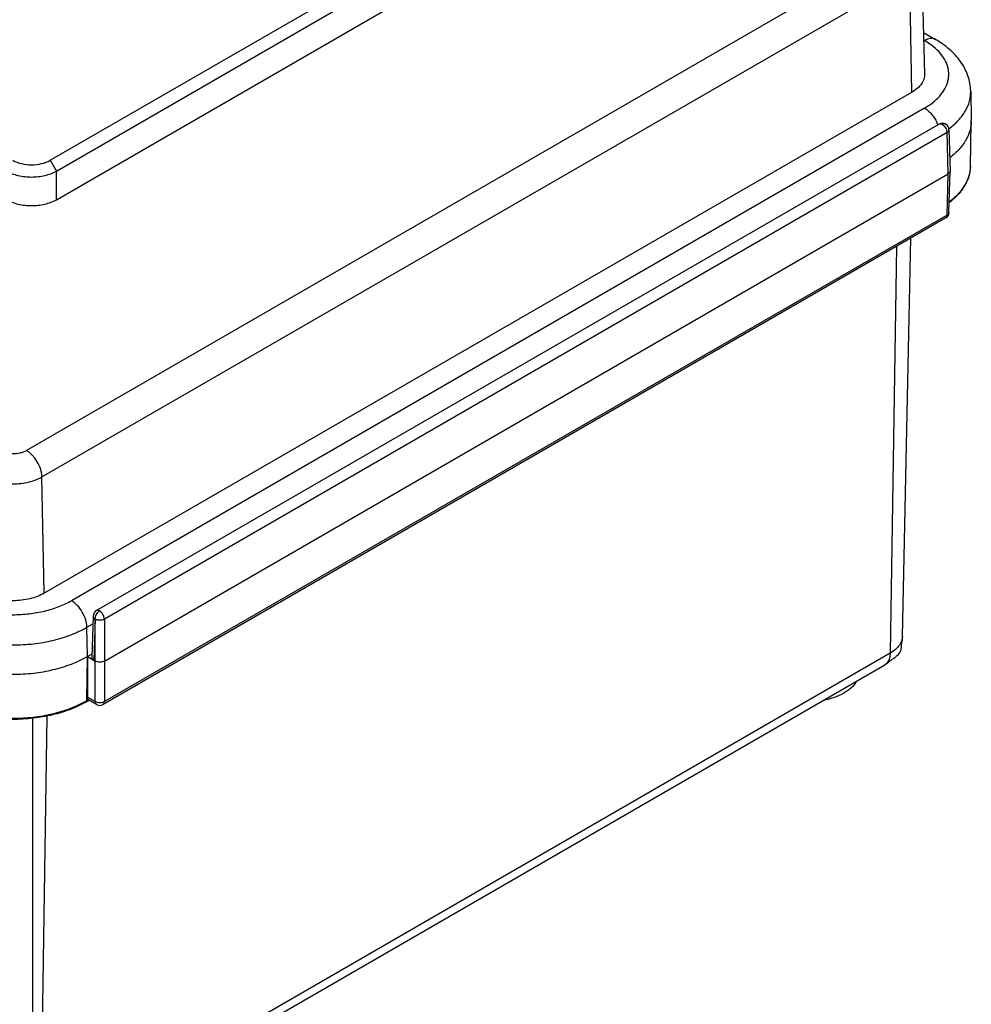
# Model space of a CAD drawing. Units: inches. Extents: x 0.7 to 21.3, y 0.5 to 16.
# Drawn here: x 16.6 to 17.7, y 12.8 to 13.9 of the extents above; entities that cross this region are included whole.
import ezdxf

# ---------------------------------------------------------------- set-up
doc = ezdxf.new("R2010")
doc.units = ezdxf.units.IN
doc.header["$LTSCALE"] = 1.21
doc.header["$MEASUREMENT"] = 0
doc.layers.get('0').update_dxf_attribs({"linetype": 'CONTINUOUS'})
doc.layers.add('AXIS', color=7, linetype='CONTINUOUS')

msp = doc.modelspace()

# ---------------------------------------------------------------- linework, layer by layer
at = {"color": 7, "linetype": 'CONTINUOUS'}
for p, q in [((16.62237, 13.78037), (17.28354, 14.16209)), ((16.62933, 13.76831), (17.2905, 14.15004)), ((16.62933, 13.73617), (17.2905, 14.11789)), ((17.56876, 14.01671), (16.5958, 13.45498)), ((17.59964, 14.00628), (17.60328, 13.87727)), ((16.61319, 13.4253), (17.58615, 13.98704)), ((17.58615, 13.98704), (17.58873, 13.85651)), ((17.60197, 13.92373), (17.61551, 13.91591)), ((17.60221, 13.91527), (17.6032, 13.91469)), ((17.58873, 13.85651), (16.61577, 13.29477)), ((17.65498, 13.8579), (17.65568, 13.82541)), ((17.6032, 13.83891), (16.64625, 13.28642)), ((17.6032, 13.83891), (17.60657, 13.84096)), ((17.60657, 13.84096), (17.6098, 13.84315)), ((17.61955, 13.82101), (16.67425, 13.27524)), ((17.61717, 13.82273), (17.61827, 13.82018)), ((17.62318, 13.82065), (17.62514, 13.81907)), ((17.6546, 13.77347), (17.65568, 13.82372)), ((16.68318, 13.26601), (17.62848, 13.81177)), ((17.62792, 13.81426), (17.6283, 13.81187)), ((17.62988, 13.76535), (17.62848, 13.81177)), ((17.6306, 13.81485), (17.63201, 13.76838)), ((16.62237, 13.78037), (16.62933, 13.76831)), ((16.62933, 13.73617), (16.62933, 13.76831)), ((16.68318, 13.21877), (17.62988, 13.76535)), ((17.62848, 13.71893), (17.62988, 13.76535)), ((17.6306, 13.72177), (17.63201, 13.76824)), ((17.63201, 13.76838), (17.63201, 13.76824)), ((17.64925, 13.75409), (17.64741, 13.75097)), ((17.62848, 13.71893), (16.68318, 13.17316)), ((17.62698, 13.71572), (16.68168, 13.16995)), ((17.57162, 13.68375), (17.56466, 13.22747)), ((17.57833, 13.24619), (17.58789, 13.69314)), ((16.61577, 13.29477), (16.61319, 13.4253)), ((16.67063, 13.26918), (16.66923, 13.22272)), ((16.67284, 13.26606), (16.67135, 13.21969)), ((16.67275, 13.26611), (16.67314, 13.26849)), ((16.67293, 13.21877), (16.67284, 13.26606)), ((16.67592, 13.2733), (16.67788, 13.27488)), ((16.68318, 13.26601), (16.68318, 13.17316)), ((16.66364, 13.25663), (16.67037, 13.26051)), ((16.66413, 13.22385), (16.66364, 13.25663)), ((17.57693, 13.23711), (17.57693, 13.23389)), ((17.56466, 13.22747), (16.61188, 12.67738)), ((16.66337, 13.17403), (16.66413, 13.22385)), ((16.66413, 13.22385), (16.66935, 13.22686)), ((16.66413, 13.22385), (16.67293, 13.21877)), ((16.66413, 13.22385), (16.66413, 13.17824)), ((16.60577, 12.66429), (17.55855, 13.21437)), ((16.67293, 13.17316), (16.67293, 13.21877)), ((16.67293, 13.17316), (16.66413, 13.17824)), ((16.66287, 13.17294), (16.66581, 13.17464)), ((16.66538, 13.17519), (16.66337, 13.17403)), ((16.66538, 13.17519), (16.66555, 13.17507)), ((16.67443, 13.16995), (16.66556, 13.17507)), ((16.67528, 13.17223), (16.67293, 13.17316)), ((16.68318, 13.17316), (16.68083, 13.17223)), ((16.61188, 12.67738), (16.6192, 13.15706))]:
    msp.add_line(p, q, dxfattribs=at)
for centre, radius, start, end in [((17.62318, 13.81473), 0.00725, 57.57025, 119.99985), ((17.62336, 13.81463), 0.00725, 1.71834, 60.00125), ((17.61624, 13.82456), 0.03944, 358.7824, 1.21761), ((17.5764, 13.888), 0.09036, 306.7393, 307.13069), ((17.62336, 13.72199), 0.00725, 299.99985, 358.28053), ((16.67788, 13.26896), 0.00725, 119.99985, 178.28053), ((16.60824, 13.26953), 0.11027, 299.54759, 299.99927), ((16.67805, 13.17623), 0.00725, 240.00056, 299.99985)]:
    msp.add_arc(centre, radius, start, end, dxfattribs=at)
for centre, major_axis, ratio, start_param, end_param in [((16.67648, 13.22265), (0.00725, 0), 0.5771662, 3.1241451, 3.9268427), ((16.66926, 13.1813), (0.00372, 0.00622), 0.5671895, -3.9011229, -3.1890372)]:
    msp.add_ellipse(centre, major_axis=major_axis, ratio=ratio, start_param=start_param, end_param=end_param, dxfattribs=at)
for points, knots in [([(17.6155, 13.91591), (17.61469, 13.91638), (17.61283, 13.91706), (17.60973, 13.91713), (17.60643, 13.91634), (17.60428, 13.91532), (17.6032, 13.91469)], [0, 0, 0, 0, 0.2177548, 0.4508948, 0.7104518, 1, 1, 1, 1]), ([(17.65498, 13.8579), (17.65492, 13.86086), (17.65432, 13.86678), (17.65202, 13.87541), (17.64845, 13.88363), (17.6421, 13.89398), (17.63142, 13.90549), (17.62106, 13.9127), (17.61551, 13.91591)], [0, 0, 0, 0, 0.1213194, 0.2422969, 0.3640428, 0.4868928, 0.7375572, 1, 1, 1, 1]), ([(17.61114, 13.90947), (17.61053, 13.90993), (17.60796, 13.91179), (17.60528, 13.91349), (17.6032, 13.91469)], [0, 0, 0, 0, 0.2438269, 1, 1, 1, 1]), ([(17.6098, 13.84315), (17.61289, 13.84536), (17.61848, 13.85004), (17.62509, 13.8582), (17.62862, 13.86564), (17.63007, 13.87167), (17.63049, 13.87617), (17.63025, 13.88067), (17.62906, 13.88671), (17.62583, 13.8942), (17.61955, 13.90246), (17.61414, 13.90722), (17.61114, 13.90947)], [0, 0, 0, 0, 0.142229, 0.2713865, 0.3899627, 0.4467155, 0.5025965, 0.558369, 0.6148017, 0.7322002, 0.8596743, 1, 1, 1, 1]), ([(17.60328, 13.87727), (17.60331, 13.87631), (17.60319, 13.87437), (17.60227, 13.87047), (17.59976, 13.86567), (17.59498, 13.86058), (17.59095, 13.85779), (17.58873, 13.85651)], [0, 0, 0, 0, 0.1083497, 0.2184855, 0.4509834, 0.7099922, 1, 1, 1, 1]), ([(17.63095, 13.81596), (17.6347, 13.8188), (17.64146, 13.82481), (17.64931, 13.83522), (17.65334, 13.84464), (17.65483, 13.85224), (17.65502, 13.85602), (17.65498, 13.8579)], [0, 0, 0, 0, 0.2818512, 0.5380457, 0.7741749, 0.8877387, 1, 1, 1, 1]), ([(17.6032, 13.83891), (17.60463, 13.83809), (17.60742, 13.83606), (17.61118, 13.83227), (17.61452, 13.82778), (17.61636, 13.82446), (17.61717, 13.82273)], [0, 0, 0, 0, 0.227617, 0.4756181, 0.7360182, 1, 1, 1, 1]), ([(17.61955, 13.82101), (17.61979, 13.82115), (17.62034, 13.82135), (17.62126, 13.82137), (17.62223, 13.82113), (17.62286, 13.82083), (17.62318, 13.82065)], [0, 0, 0, 0, 0.2176772, 0.4509657, 0.7108495, 1, 1, 1, 1]), ([(17.6253, 13.82123), (17.62514, 13.82121), (17.62446, 13.82109), (17.62381, 13.82081), (17.62336, 13.82055)], [0, 0, 0, 0, 0.2308796, 1, 1, 1, 1]), ([(17.62514, 13.81907), (17.62578, 13.81839), (17.62689, 13.81687), (17.62765, 13.81515), (17.62792, 13.81426)], [0, 0, 0, 0, 0.4999994, 1, 1, 1, 1]), ([(17.62698, 13.82091), (17.62674, 13.82105), (17.62618, 13.82125), (17.62559, 13.82126), (17.6253, 13.82123)], [0, 0, 0, 0, 0.4823564, 1, 1, 1, 1]), ([(17.65567, 13.82374), (17.65564, 13.82194), (17.65531, 13.81832), (17.65366, 13.81108), (17.64963, 13.80212), (17.64209, 13.79219), (17.63565, 13.78642), (17.63209, 13.78368)], [0, 0, 0, 0, 0.1122578, 0.2261018, 0.4630156, 0.7193228, 1, 1, 1, 1]), ([(17.62848, 13.81177), (17.62881, 13.81197), (17.62939, 13.81239), (17.63009, 13.81314), (17.63052, 13.81397), (17.63061, 13.81456), (17.6306, 13.81485)], [0, 0, 0, 0, 0.2901725, 0.550439, 0.7833114, 1, 1, 1, 1]), ([(16.58062, 13.78037), (16.58358, 13.77866), (16.59047, 13.77616), (16.60149, 13.77496), (16.61252, 13.77616), (16.61941, 13.77866), (16.62237, 13.78037)], [0, 0, 0, 0, 0.2372374, 0.5000005, 0.7627634, 1, 1, 1, 1]), ([(17.6546, 13.77347), (17.65452, 13.7698), (17.65332, 13.76229), (17.64858, 13.7516), (17.64112, 13.74163), (17.63477, 13.73585), (17.63127, 13.73311)], [0, 0, 0, 0, 0.2289458, 0.4675063, 0.7229203, 1, 1, 1, 1]), ([(17.6546, 13.77347), (17.65458, 13.77269), (17.65442, 13.76957), (17.65389, 13.76647), (17.65329, 13.7642)], [0, 0, 0, 0, 0.2484439, 1, 1, 1, 1]), ([(16.57366, 13.76831), (16.57761, 13.76603), (16.5868, 13.7627), (16.60149, 13.76111), (16.61619, 13.7627), (16.62538, 13.76603), (16.62933, 13.76831)], [0, 0, 0, 0, 0.2372374, 0.5000005, 0.7627634, 1, 1, 1, 1]), ([(17.63146, 13.76671), (17.63136, 13.76658), (17.63092, 13.76604), (17.63035, 13.76562), (17.62988, 13.76535)], [0, 0, 0, 0, 0.2306846, 1, 1, 1, 1]), ([(17.63201, 13.76824), (17.632, 13.76797), (17.63189, 13.76743), (17.63162, 13.76694), (17.63146, 13.76671)], [0, 0, 0, 0, 0.4828321, 1, 1, 1, 1]), ([(17.65329, 13.7642), (17.65307, 13.76334), (17.65203, 13.75985), (17.65056, 13.7565), (17.64925, 13.75409)], [0, 0, 0, 0, 0.244804, 1, 1, 1, 1]), ([(17.64741, 13.75097), (17.64643, 13.74943), (17.64192, 13.74309), (17.63621, 13.73765), (17.63151, 13.734)], [0, 0, 0, 0, 0.2352829, 1, 1, 1, 1]), ([(16.57366, 13.73617), (16.57761, 13.73389), (16.5868, 13.73056), (16.60149, 13.72896), (16.61619, 13.73056), (16.62538, 13.73389), (16.62933, 13.73617)], [0, 0, 0, 0, 0.2372473, 0.5000005, 0.7627535, 1, 1, 1, 1]), ([(17.62807, 13.71694), (17.62794, 13.71668), (17.62764, 13.71621), (17.62721, 13.71585), (17.62698, 13.71572)], [0, 0, 0, 0, 0.5163103, 1, 1, 1, 1]), ([(17.62848, 13.71893), (17.62848, 13.71875), (17.62844, 13.71807), (17.62828, 13.71739), (17.62807, 13.71694)], [0, 0, 0, 0, 0.2704746, 1, 1, 1, 1]), ([(17.6306, 13.72177), (17.63059, 13.72151), (17.63048, 13.72095), (17.63004, 13.72017), (17.62936, 13.71948), (17.62879, 13.7191), (17.62848, 13.71893)], [0, 0, 0, 0, 0.2186337, 0.4523476, 0.7118629, 1, 1, 1, 1]), ([(16.56544, 13.45498), (16.56648, 13.45438), (16.56875, 13.45332), (16.57379, 13.45179), (16.58062, 13.45105), (16.58745, 13.45179), (16.59248, 13.45332), (16.59476, 13.45438), (16.5958, 13.45498)], [0, 0, 0, 0, 0.1141762, 0.2375705, 0.5000007, 0.7624305, 0.8858243, 1, 1, 1, 1]), ([(16.61319, 13.4253), (16.61316, 13.42667), (16.61287, 13.42951), (16.61144, 13.43531), (16.60825, 13.44239), (16.60364, 13.44863), (16.59929, 13.45268), (16.59697, 13.4543), (16.5958, 13.45498)], [0, 0, 0, 0, 0.1150568, 0.2389587, 0.5014277, 0.7631182, 0.8861067, 1, 1, 1, 1]), ([(16.54804, 13.4253), (16.55027, 13.42402), (16.55515, 13.42175), (16.56309, 13.41933), (16.57169, 13.41785), (16.58062, 13.41735), (16.58955, 13.41785), (16.59815, 13.41933), (16.60608, 13.42175), (16.61096, 13.42402), (16.61319, 13.4253)], [0, 0, 0, 0, 0.114122, 0.2373445, 0.366971, 0.5000005, 0.63303, 0.7626562, 0.8858784, 1, 1, 1, 1]), ([(16.51499, 13.28642), (16.51948, 13.28382), (16.52931, 13.27925), (16.5453, 13.27438), (16.56263, 13.27139), (16.58062, 13.27038), (16.59861, 13.27139), (16.61593, 13.27438), (16.63193, 13.27925), (16.64175, 13.28382), (16.64625, 13.28642)], [0, 0, 0, 0, 0.1141469, 0.237336, 0.3669769, 0.5000005, 0.6330241, 0.7626647, 0.8858535, 1, 1, 1, 1]), ([(16.61577, 13.29477), (16.61336, 13.29338), (16.6081, 13.29093), (16.59953, 13.28833), (16.59025, 13.28673), (16.58062, 13.28618), (16.57098, 13.28673), (16.56171, 13.28833), (16.55314, 13.29093), (16.54788, 13.29338), (16.54547, 13.29477)], [0, 0, 0, 0, 0.1141232, 0.2373468, 0.3669719, 0.4999994, 0.633027, 0.7626523, 0.8858764, 1, 1, 1, 1]), ([(16.66364, 13.25663), (16.66362, 13.258), (16.66334, 13.26084), (16.66193, 13.26666), (16.65874, 13.27378), (16.65411, 13.28005), (16.64975, 13.28411), (16.64742, 13.28574), (16.64625, 13.28642)], [0, 0, 0, 0, 0.114844, 0.2386234, 0.5010854, 0.762955, 0.8860399, 1, 1, 1, 1]), ([(16.67788, 13.27488), (16.67756, 13.27507), (16.67693, 13.27537), (16.67595, 13.2756), (16.67504, 13.27558), (16.67449, 13.27538), (16.67425, 13.27524)], [0, 0, 0, 0, 0.2891505, 0.5490343, 0.7823228, 1, 1, 1, 1]), ([(16.67063, 13.26918), (16.67062, 13.2689), (16.67071, 13.26831), (16.67114, 13.26748), (16.67184, 13.26672), (16.67243, 13.2663), (16.67275, 13.26611)], [0, 0, 0, 0, 0.2166882, 0.4495594, 0.7098256, 1, 1, 1, 1]), ([(16.67293, 13.26601), (16.67328, 13.26581), (16.67405, 13.26546), (16.67575, 13.26497), (16.67806, 13.26472), (16.68075, 13.26501), (16.68245, 13.2656), (16.68318, 13.26601)], [0, 0, 0, 0, 0.113316, 0.2372011, 0.5003165, 0.7634315, 1, 1, 1, 1]), ([(16.67314, 13.26849), (16.67341, 13.26939), (16.67416, 13.27111), (16.67528, 13.27262), (16.67592, 13.2733)], [0, 0, 0, 0, 0.5000008, 1, 1, 1, 1]), ([(16.683, 13.26611), (16.68299, 13.26694), (16.68266, 13.2687), (16.68156, 13.27116), (16.67996, 13.27333), (16.6786, 13.27447), (16.67788, 13.27488)], [0, 0, 0, 0, 0.2382947, 0.5010927, 0.7632972, 1, 1, 1, 1]), ([(16.49759, 13.25663), (16.50328, 13.25335), (16.51571, 13.24756), (16.53594, 13.24141), (16.55786, 13.23763), (16.58062, 13.23635), (16.60338, 13.23763), (16.62529, 13.24141), (16.64553, 13.24756), (16.65796, 13.25335), (16.66364, 13.25663)], [0, 0, 0, 0, 0.1141448, 0.2373325, 0.3669748, 0.5000005, 0.6330262, 0.7626683, 0.8858556, 1, 1, 1, 1]), ([(17.57833, 13.24619), (17.57831, 13.24507), (17.578, 13.24278), (17.57723, 13.2406), (17.57674, 13.23955)], [0, 0, 0, 0, 0.4919871, 1, 1, 1, 1]), ([(17.57833, 13.24619), (17.57831, 13.24543), (17.57815, 13.24239), (17.57759, 13.23937), (17.57696, 13.23718)], [0, 0, 0, 0, 0.2506766, 1, 1, 1, 1]), ([(17.57208, 13.23305), (17.57156, 13.23253), (17.56928, 13.23043), (17.56671, 13.22865), (17.56466, 13.22747)], [0, 0, 0, 0, 0.2369666, 1, 1, 1, 1]), ([(17.57674, 13.23955), (17.57648, 13.23897), (17.57523, 13.23661), (17.57352, 13.23449), (17.57208, 13.23305)], [0, 0, 0, 0, 0.2375386, 1, 1, 1, 1]), ([(16.4971, 13.22385), (16.50282, 13.22055), (16.51532, 13.21473), (16.53568, 13.20854), (16.55772, 13.20473), (16.58062, 13.20345), (16.60351, 13.20473), (16.62556, 13.20854), (16.64591, 13.21473), (16.65842, 13.22055), (16.66413, 13.22385)], [0, 0, 0, 0, 0.1141469, 0.237336, 0.3669769, 0.5000005, 0.6330241, 0.7626647, 0.8858535, 1, 1, 1, 1]), ([(17.56705, 13.22078), (17.56515, 13.21892), (17.56235, 13.21668), (17.55932, 13.21482), (17.55855, 13.21437)], [0, 0, 0, 0, 0.7489697, 1, 1, 1, 1]), ([(17.56466, 13.22747), (17.56465, 13.22649), (17.56451, 13.22459), (17.56383, 13.22112), (17.56278, 13.21872), (17.56183, 13.21739)], [0, 0, 0, 0, 0.2773891, 0.5365175, 1, 1, 1, 1]), ([(16.68318, 13.21877), (16.68245, 13.21835), (16.68076, 13.21774), (16.67805, 13.21745), (16.67535, 13.21774), (16.67366, 13.21835), (16.67293, 13.21877)], [0, 0, 0, 0, 0.237217, 0.4999995, 0.7627823, 1, 1, 1, 1]), ([(17.56183, 13.21739), (17.56139, 13.21677), (17.5604, 13.21563), (17.55919, 13.21474), (17.55855, 13.21437)], [0, 0, 0, 0, 0.5077934, 1, 1, 1, 1]), ([(17.52666, 13.19571), (17.52517, 13.19312), (17.52213, 13.18949), (17.51715, 13.18543), (17.51104, 13.1815), (17.50206, 13.1775), (17.49428, 13.17546), (17.49018, 13.17467)], [0, 0, 0, 0, 0.2074384, 0.3222762, 0.4446709, 0.7105843, 1, 1, 1, 1]), ([(16.66287, 13.17294), (16.65722, 13.16967), (16.64488, 13.16393), (16.62482, 13.15782), (16.60313, 13.15407), (16.58062, 13.15281), (16.5581, 13.15407), (16.53642, 13.15782), (16.51635, 13.16393), (16.50402, 13.16967), (16.49837, 13.17294)], [0, 0, 0, 0, 0.1145129, 0.2377383, 0.3672209, 0.4999999, 0.632779, 0.7622616, 0.8854869, 1, 1, 1, 1]), ([(16.66262, 13.1736), (16.65697, 13.1704), (16.64466, 13.16475), (16.62466, 13.15875), (16.60305, 13.15506), (16.58062, 13.15382), (16.55819, 13.15506), (16.53657, 13.15875), (16.51657, 13.16475), (16.50426, 13.1704), (16.49862, 13.1736)], [0, 0, 0, 0, 0.1143926, 0.237622, 0.3671599, 0.4999995, 0.6328392, 0.7623772, 0.885607, 1, 1, 1, 1]), ([(16.66287, 13.17294), (16.66303, 13.17303), (16.66331, 13.17338), (16.66337, 13.1738), (16.66337, 13.17403)], [0, 0, 0, 0, 0.4514854, 1, 1, 1, 1]), ([(16.67293, 13.17316), (16.67293, 13.17281), (16.673, 13.17213), (16.67328, 13.1712), (16.67376, 13.17045), (16.6742, 13.17008), (16.67443, 13.16995)], [0, 0, 0, 0, 0.2881394, 0.547549, 0.7812746, 1, 1, 1, 1]), ([(16.68083, 13.17223), (16.67992, 13.172), (16.67805, 13.17179), (16.67618, 13.172), (16.67528, 13.17223)], [0, 0, 0, 0, 0.4999997, 1, 1, 1, 1]), ([(16.68168, 13.16995), (16.68191, 13.17008), (16.68235, 13.17045), (16.68282, 13.1712), (16.68311, 13.17213), (16.68317, 13.17281), (16.68318, 13.17316)], [0, 0, 0, 0, 0.2187263, 0.4524522, 0.7118616, 1, 1, 1, 1])]:
    msp.add_open_spline(points, degree=3, knots=knots, dxfattribs=at)
at = {"layer": 'AXIS', "color": 7, "linetype": 'CONTINUOUS'}
for p, q in [((17.567, 13.22074), (17.56785, 13.22123)), ((17.56785, 13.22178), (17.56785, 13.22123)), ((16.60254, 13.15483), (16.60254, 12.66391))]:
    msp.add_line(p, q, dxfattribs=at)
msp.add_open_spline([(17.57693, 13.23389), (17.57693, 13.23147), (17.57482, 13.22608), (17.57041, 13.22271), (17.56785, 13.22123)], degree=3, knots=[0, 0, 0, 0, 0.4491734, 1, 1, 1, 1], dxfattribs=at)

doc.saveas('drawing.dxf')
